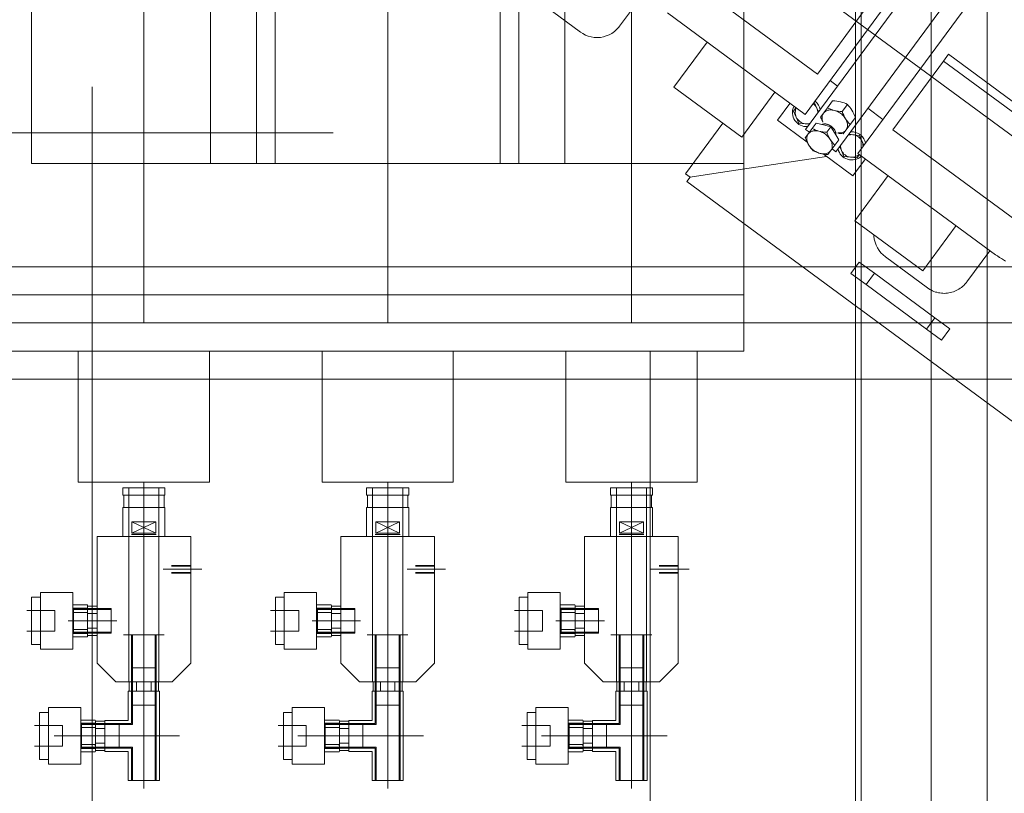
# Model space of a CAD drawing. Units: millimetres. Extents: x 34161 to 51022, y -3870 to 44297.
# Drawn here: x 34923 to 35973, y 27123 to 27949 of the extents above; entities that cross this region are included whole.
import ezdxf

# ---------------------------------------------------------------- set-up
doc = ezdxf.new("R2010")
doc.units = ezdxf.units.MM
doc.linetypes.add('ACAD_ISO04W100', pattern=[30, 24, -3, 0, -3])
doc.layers.add('D-A_Achsen', color=7, linetype='Continuous')
doc.layers.add('D-A_BS10', color=7, linetype='Continuous')
doc.layers.add('D-A_BS1', color=7, linetype='Continuous', lineweight=15, true_color=0xc8c8c8)

msp = doc.modelspace()

# ---------------------------------------------------------------- linework, layer by layer
at = {"layer": 'D-A_Achsen', "linetype": 'ACAD_ISO04W100', "lineweight": 15, "ltscale": 50}
msp.add_line((35000, -3325), (35000, 43735), dxfattribs=at)
at = {"layer": 'D-A_BS1', "linetype": 'Continuous', "lineweight": 13}
for p, q in [((35055, 27625), (35055, 29965)), ((35315, 27625), (35315, 29965)), ((35575, 27625), (35575, 29965)), ((34935, 29795), (34935, 27795)), ((35175, 27795), (35175, 29795)), ((35195, 29795), (35195, 27795)), ((35435, 27795), (35435, 29795)), ((35455, 29795), (35455, 27795)), ((35695, 27795), (35695, 29795)), ((35315, 28740), (35315, 27795)), ((35126, 28173), (35126, 27795)), ((35504, 28173), (35504, 27795)), ((35256.8, 27828), (34165.5, 27828)), ((34935, 27795), (35175, 27795)), ((35504, 27795), (35126, 27795)), ((35195, 27795), (35435, 27795)), ((35455, 27795), (35695, 27795)), ((35695, 27795), (35695, 27595)), ((36365, 27685), (34165.5, 27685)), ((35695, 27655), (34165.5, 27655)), ((36810.8, 27625), (34165.5, 27625)), ((35695, 27595), (34165.5, 27595)), ((34985, 27595), (34985, 27455)), ((35125, 27595), (34985, 27595)), ((35125, 27455), (35125, 27595)), ((35245, 27595), (35245, 27455)), ((35385, 27595), (35245, 27595)), ((35385, 27455), (35385, 27595)), ((35505, 27595), (35505, 27455)), ((35645, 27595), (35505, 27595)), ((35595, 27595), (35595, 27095)), ((35645, 27455), (35645, 27595)), ((34165.5, 27565), (36365, 27565)), ((34985, 27455), (35125, 27455)), ((35055, 27232.3), (35055, 27455)), ((35245, 27455), (35385, 27455)), ((35315, 27232.3), (35315, 27455)), ((35505, 27455), (35645, 27455)), ((35575, 27232.3), (35575, 27455)), ((35077.5, 27449.1), (35032.5, 27449.1)), ((35032.5, 27441.1), (35032.5, 27449.1)), ((35077.5, 27441.1), (35032.5, 27441.1)), ((35033.5, 27428.1), (35033.5, 27441.1)), ((35039, 27242.1), (35039, 27449.1)), ((35071, 27242.1), (35071, 27449.1)), ((35076.5, 27428.1), (35076.5, 27441.1)), ((35077.5, 27441.1), (35077.5, 27449.1)), ((35337.5, 27449.1), (35292.5, 27449.1)), ((35292.5, 27441.1), (35292.5, 27449.1)), ((35337.5, 27441.1), (35292.5, 27441.1)), ((35293.5, 27428.1), (35293.5, 27441.1)), ((35299, 27242.1), (35299, 27449.1)), ((35331, 27242.1), (35331, 27449.1)), ((35336.5, 27428.1), (35336.5, 27441.1)), ((35337.5, 27441.1), (35337.5, 27449.1)), ((35597.5, 27449.1), (35552.5, 27449.1)), ((35552.5, 27441.1), (35552.5, 27449.1)), ((35597.5, 27441.1), (35552.5, 27441.1)), ((35553.5, 27428.1), (35553.5, 27441.1)), ((35559, 27242.1), (35559, 27449.1)), ((35591, 27242.1), (35591, 27449.1)), ((35596.5, 27428.1), (35596.5, 27441.1)), ((35597.5, 27441.1), (35597.5, 27449.1)), ((35077.5, 27428.1), (35032.5, 27428.1)), ((35032.5, 27397.1), (35032.5, 27428.1)), ((35077.5, 27397.1), (35077.5, 27428.1)), ((35337.5, 27428.1), (35292.5, 27428.1)), ((35292.5, 27397.1), (35292.5, 27428.1)), ((35337.5, 27397.1), (35337.5, 27428.1)), ((35597.5, 27428.1), (35552.5, 27428.1)), ((35552.5, 27397.1), (35552.5, 27428.1)), ((35597.5, 27397.1), (35597.5, 27428.1)), ((35067.7, 27400.6), (35042.3, 27412.7)), ((35067.7, 27412.7), (35042.3, 27400.6)), ((35042.3, 27412.7), (35042.3, 27400.6)), ((35067.7, 27412.7), (35042.3, 27412.7)), ((35067.7, 27400.6), (35067.7, 27412.7)), ((35327.7, 27400.6), (35302.3, 27412.7)), ((35327.7, 27412.7), (35302.3, 27400.6)), ((35302.3, 27412.7), (35302.3, 27400.6)), ((35327.7, 27412.7), (35302.3, 27412.7)), ((35327.7, 27400.6), (35327.7, 27412.7)), ((35587.7, 27400.6), (35562.3, 27412.7)), ((35587.7, 27412.7), (35562.3, 27400.6)), ((35562.3, 27412.7), (35562.3, 27400.6)), ((35587.7, 27412.7), (35562.3, 27412.7)), ((35587.7, 27400.6), (35587.7, 27412.7)), ((35041.8, 27399.1), (35068.2, 27399.1)), ((35042.3, 27400.6), (35067.7, 27400.6)), ((35301.8, 27399.1), (35328.2, 27399.1)), ((35302.3, 27400.6), (35327.7, 27400.6)), ((35561.8, 27399.1), (35588.2, 27399.1)), ((35562.3, 27400.6), (35587.7, 27400.6)), ((35005, 27262.1), (35005, 27397.1)), ((35105, 27397.1), (35005, 27397.1)), ((35105, 27262.1), (35105, 27397.1)), ((35265, 27262.1), (35265, 27397.1)), ((35365, 27397.1), (35265, 27397.1)), ((35365, 27262.1), (35365, 27397.1)), ((35525, 27262.1), (35525, 27397.1)), ((35625, 27397.1), (35525, 27397.1)), ((35625, 27262.1), (35625, 27397.1)), ((35116.7, 27362.1), (35075.7, 27362.1)), ((35105, 27366.1), (35084.6, 27366.1)), ((35105, 27365.4), (35084.6, 27365.4)), ((35105, 27358.8), (35084.6, 27358.8)), ((35105, 27358.1), (35084.6, 27358.1)), ((35376.7, 27362.1), (35335.7, 27362.1)), ((35365, 27366.1), (35344.6, 27366.1)), ((35365, 27365.4), (35344.6, 27365.4)), ((35365, 27358.8), (35344.6, 27358.8)), ((35365, 27358.1), (35344.6, 27358.1)), ((35636.7, 27362.1), (35595.7, 27362.1)), ((35625, 27366.1), (35604.6, 27366.1)), ((35625, 27365.4), (35604.6, 27365.4)), ((35625, 27358.8), (35604.6, 27358.8)), ((35625, 27358.1), (35604.6, 27358.1)), ((34944.6, 27276.8), (34944.6, 27337.4)), ((34944.6, 27337.4), (34979.1, 27337.4)), ((34979.1, 27337.4), (34979.1, 27276.8)), ((35204.6, 27276.8), (35204.6, 27337.4)), ((35204.6, 27337.4), (35239.1, 27337.4)), ((35239.1, 27337.4), (35239.1, 27276.8)), ((35464.6, 27276.8), (35464.6, 27337.4)), ((35464.6, 27337.4), (35499.1, 27337.4)), ((35499.1, 27337.4), (35499.1, 27276.8)), ((34935.3, 27332.2), (34944.6, 27332.2)), ((34935.3, 27282), (34935.3, 27332.2)), ((34944.6, 27332.2), (34944.6, 27282)), ((35195.3, 27332.2), (35204.6, 27332.2)), ((35195.3, 27282), (35195.3, 27332.2)), ((35204.6, 27332.2), (35204.6, 27282)), ((35455.3, 27332.2), (35464.6, 27332.2)), ((35455.3, 27282), (35455.3, 27332.2)), ((35464.6, 27332.2), (35464.6, 27282)), ((34930.1, 27318.1), (34960.1, 27318.1)), ((34960.1, 27318.1), (34960.1, 27296.1)), ((34979.1, 27323.1), (34979.4, 27324.1)), ((34979.1, 27323.1), (34979.1, 27320.6)), ((34979.1, 27320.6), (34979.1, 27317)), ((34995, 27320.6), (34979.1, 27320.6)), ((34979.1, 27317), (34979.4, 27316)), ((34979.1, 27315), (34979.4, 27316)), ((34979.1, 27315), (34979.1, 27299)), ((34994.7, 27324.1), (34979.4, 27324.1)), ((34994.7, 27316), (34979.4, 27316)), ((34980, 27293.9), (34980, 27320.3)), ((34995, 27320.3), (34980, 27320.3)), ((35020, 27319.2), (34980, 27319.2)), ((34995, 27323.1), (34994.7, 27324.1)), ((34995, 27317), (34994.7, 27316)), ((34995, 27315), (34994.7, 27316)), ((34995, 27323.1), (34995, 27320.6)), ((35005, 27322.7), (34995, 27322.7)), ((34995, 27322.7), (34995, 27320.3)), ((34995, 27320.6), (34995, 27317)), ((34995, 27320.3), (34995, 27293.9)), ((35005, 27320.3), (34995, 27320.3)), ((34995, 27315), (34995, 27299)), ((35005, 27314.9), (34995, 27314.9)), ((35005, 27322.7), (35005, 27320.3)), ((35005, 27320.3), (35005, 27293.9)), ((35020, 27320.3), (35005, 27320.3)), ((35014.9, 27320.3), (35005, 27320.3)), ((35014.9, 27319.2), (35005, 27319.2)), ((35020, 27293.9), (35020, 27320.3)), ((35190.1, 27318.1), (35220.1, 27318.1)), ((35220.1, 27318.1), (35220.1, 27296.1)), ((35239.1, 27323.1), (35239.4, 27324.1)), ((35239.1, 27323.1), (35239.1, 27320.6)), ((35239.1, 27320.6), (35239.1, 27317)), ((35255, 27320.6), (35239.1, 27320.6)), ((35239.1, 27317), (35239.4, 27316)), ((35239.1, 27315), (35239.4, 27316)), ((35239.1, 27315), (35239.1, 27299)), ((35254.7, 27324.1), (35239.4, 27324.1)), ((35254.7, 27316), (35239.4, 27316)), ((35240, 27293.9), (35240, 27320.3)), ((35255, 27320.3), (35240, 27320.3)), ((35280, 27319.2), (35240, 27319.2)), ((35255, 27323.1), (35254.7, 27324.1)), ((35255, 27317), (35254.7, 27316)), ((35255, 27315), (35254.7, 27316)), ((35255, 27323.1), (35255, 27320.6)), ((35265, 27322.7), (35255, 27322.7)), ((35255, 27322.7), (35255, 27320.3)), ((35255, 27320.6), (35255, 27317)), ((35255, 27320.3), (35255, 27293.9)), ((35265, 27320.3), (35255, 27320.3)), ((35255, 27315), (35255, 27299)), ((35265, 27314.9), (35255, 27314.9)), ((35265, 27322.7), (35265, 27320.3)), ((35265, 27320.3), (35265, 27293.9)), ((35280, 27320.3), (35265, 27320.3)), ((35274.9, 27320.3), (35265, 27320.3)), ((35274.9, 27319.2), (35265, 27319.2)), ((35280, 27293.9), (35280, 27320.3)), ((35450.1, 27318.1), (35480.1, 27318.1)), ((35480.1, 27318.1), (35480.1, 27296.1)), ((35499.1, 27323.1), (35499.4, 27324.1)), ((35499.1, 27323.1), (35499.1, 27320.6)), ((35515, 27320.6), (35499.1, 27320.6)), ((35499.1, 27320.6), (35499.1, 27317)), ((35499.1, 27317), (35499.4, 27316)), ((35499.1, 27315), (35499.4, 27316)), ((35499.1, 27315), (35499.1, 27299)), ((35514.7, 27324.1), (35499.4, 27324.1)), ((35514.7, 27316), (35499.4, 27316)), ((35500, 27293.9), (35500, 27320.3)), ((35515, 27320.3), (35500, 27320.3)), ((35540, 27319.2), (35500, 27319.2)), ((35515, 27323.1), (35514.7, 27324.1)), ((35515, 27317), (35514.7, 27316)), ((35515, 27315), (35514.7, 27316)), ((35515, 27323.1), (35515, 27320.6)), ((35525, 27322.7), (35515, 27322.7)), ((35515, 27322.7), (35515, 27320.3)), ((35515, 27320.6), (35515, 27317)), ((35515, 27320.3), (35515, 27293.9)), ((35525, 27320.3), (35515, 27320.3)), ((35515, 27315), (35515, 27299)), ((35525, 27314.9), (35515, 27314.9)), ((35525, 27322.7), (35525, 27320.3)), ((35534.9, 27320.3), (35525, 27320.3)), ((35525, 27320.3), (35525, 27293.9)), ((35540, 27320.3), (35525, 27320.3)), ((35534.9, 27319.2), (35525, 27319.2)), ((35540, 27293.9), (35540, 27320.3)), ((35024.7, 27307.1), (34974.4, 27307.1)), ((35026.2, 27307.1), (34995.2, 27307.1)), ((35284.7, 27307.1), (35234.4, 27307.1)), ((35286.2, 27307.1), (35255.2, 27307.1)), ((35544.7, 27307.1), (35494.4, 27307.1)), ((35546.2, 27307.1), (35515.2, 27307.1)), ((34930.1, 27296.1), (34960.1, 27296.1)), ((34979.1, 27299), (34979.4, 27298)), ((34979.1, 27294.4), (34979.4, 27298)), ((34979.1, 27294.4), (34979.1, 27293.7)), ((34979.1, 27293.7), (34979.1, 27291.1)), ((34995, 27293.7), (34979.1, 27293.7)), ((34994.7, 27298), (34979.4, 27298)), ((35020, 27295.1), (34980, 27295.1)), ((34995, 27293.9), (34980, 27293.9)), ((34995, 27299), (34994.7, 27298)), ((34995, 27294.4), (34994.7, 27298)), ((35005, 27299.3), (34995, 27299.3)), ((34995, 27294.4), (34995, 27293.7)), ((34995, 27293.9), (34995, 27291.5)), ((35005, 27293.9), (34995, 27293.9)), ((34995, 27293.7), (34995, 27291.1)), ((35014.9, 27295.1), (35005, 27295.1)), ((35005, 27293.9), (35005, 27291.5)), ((35020, 27293.9), (35005, 27293.9)), ((35014.9, 27293.9), (35005, 27293.9)), ((35190.1, 27296.1), (35220.1, 27296.1)), ((35239.1, 27299), (35239.4, 27298)), ((35239.1, 27294.4), (35239.4, 27298)), ((35239.1, 27294.4), (35239.1, 27293.7)), ((35239.1, 27293.7), (35239.1, 27291.1)), ((35255, 27293.7), (35239.1, 27293.7)), ((35254.7, 27298), (35239.4, 27298)), ((35280, 27295.1), (35240, 27295.1)), ((35255, 27293.9), (35240, 27293.9)), ((35255, 27299), (35254.7, 27298)), ((35255, 27294.4), (35254.7, 27298)), ((35265, 27299.3), (35255, 27299.3)), ((35255, 27294.4), (35255, 27293.7)), ((35255, 27293.9), (35255, 27291.5)), ((35265, 27293.9), (35255, 27293.9)), ((35255, 27293.7), (35255, 27291.1)), ((35274.9, 27295.1), (35265, 27295.1)), ((35265, 27293.9), (35265, 27291.5)), ((35280, 27293.9), (35265, 27293.9)), ((35274.9, 27293.9), (35265, 27293.9)), ((35450.1, 27296.1), (35480.1, 27296.1)), ((35499.1, 27299), (35499.4, 27298)), ((35499.1, 27294.4), (35499.4, 27298)), ((35499.1, 27294.4), (35499.1, 27293.7)), ((35515, 27293.7), (35499.1, 27293.7)), ((35499.1, 27293.7), (35499.1, 27291.1)), ((35514.7, 27298), (35499.4, 27298)), ((35540, 27295.1), (35500, 27295.1)), ((35515, 27293.9), (35500, 27293.9)), ((35515, 27299), (35514.7, 27298)), ((35515, 27294.4), (35514.7, 27298)), ((35525, 27299.3), (35515, 27299.3)), ((35515, 27294.4), (35515, 27293.7)), ((35515, 27293.9), (35515, 27291.5)), ((35525, 27293.9), (35515, 27293.9)), ((35515, 27293.7), (35515, 27291.1)), ((35534.9, 27295.1), (35525, 27295.1)), ((35534.9, 27293.9), (35525, 27293.9)), ((35525, 27293.9), (35525, 27291.5)), ((35540, 27293.9), (35525, 27293.9)), ((34979.1, 27291.1), (34979.4, 27290.1)), ((34994.7, 27290.1), (34979.4, 27290.1)), ((34995, 27291.1), (34994.7, 27290.1)), ((35005, 27291.5), (34995, 27291.5)), ((35076.6, 27292.1), (35033.1, 27292.1)), ((35041.8, 27242.1), (35041.8, 27292.1)), ((35042.9, 27242.1), (35042.9, 27292.1)), ((35067.1, 27242.1), (35067.1, 27292.1)), ((35068.2, 27242.1), (35068.2, 27292.1)), ((35239.1, 27291.1), (35239.4, 27290.1)), ((35254.7, 27290.1), (35239.4, 27290.1)), ((35255, 27291.1), (35254.7, 27290.1)), ((35265, 27291.5), (35255, 27291.5)), ((35336.6, 27292.1), (35293.1, 27292.1)), ((35301.8, 27242.1), (35301.8, 27292.1)), ((35302.9, 27242.1), (35302.9, 27292.1)), ((35327.1, 27242.1), (35327.1, 27292.1)), ((35328.2, 27242.1), (35328.2, 27292.1)), ((35499.1, 27291.1), (35499.4, 27290.1)), ((35514.7, 27290.1), (35499.4, 27290.1)), ((35515, 27291.1), (35514.7, 27290.1)), ((35525, 27291.5), (35515, 27291.5)), ((35596.6, 27292.1), (35553.1, 27292.1)), ((35561.8, 27242.1), (35561.8, 27292.1)), ((35562.9, 27242.1), (35562.9, 27292.1)), ((35587.1, 27242.1), (35587.1, 27292.1)), ((35588.2, 27242.1), (35588.2, 27292.1)), ((34944.6, 27282), (34935.3, 27282)), ((34979.1, 27276.8), (34944.6, 27276.8)), ((35204.6, 27282), (35195.3, 27282)), ((35239.1, 27276.8), (35204.6, 27276.8)), ((35464.6, 27282), (35455.3, 27282)), ((35499.1, 27276.8), (35464.6, 27276.8)), ((35025, 27242.1), (35005, 27262.1)), ((35085, 27242.1), (35105, 27262.1)), ((35285, 27242.1), (35265, 27262.1)), ((35345, 27242.1), (35365, 27262.1)), ((35545, 27242.1), (35525, 27262.1)), ((35605, 27242.1), (35625, 27262.1)), ((35068.2, 27257.1), (35041.8, 27257.1)), ((35041.8, 27257.1), (35041.8, 27242.1)), ((35042.9, 27257.1), (35042.9, 27217.1)), ((35055, 27261.8), (35055, 27211.5)), ((35067.1, 27257.1), (35067.1, 27217.1)), ((35068.2, 27257.1), (35068.2, 27242.1)), ((35328.2, 27257.1), (35301.8, 27257.1)), ((35301.8, 27257.1), (35301.8, 27242.1)), ((35302.9, 27257.1), (35302.9, 27217.1)), ((35315, 27261.8), (35315, 27211.5)), ((35327.1, 27257.1), (35327.1, 27217.1)), ((35328.2, 27257.1), (35328.2, 27242.1)), ((35588.2, 27257.1), (35561.8, 27257.1)), ((35561.8, 27257.1), (35561.8, 27242.1)), ((35562.9, 27257.1), (35562.9, 27217.1)), ((35575, 27261.8), (35575, 27211.5)), ((35587.1, 27257.1), (35587.1, 27217.1)), ((35588.2, 27257.1), (35588.2, 27242.1)), ((35085, 27242.1), (35025, 27242.1)), ((35039.4, 27242.1), (35039.4, 27232.1)), ((35039.4, 27242.1), (35041.8, 27242.1)), ((35041.8, 27242.1), (35068.2, 27242.1)), ((35041.8, 27242.1), (35041.8, 27232.1)), ((35047.2, 27242.1), (35047.2, 27232.1)), ((35062.8, 27242.1), (35062.8, 27232.1)), ((35068.2, 27242.1), (35070.6, 27242.1)), ((35068.2, 27242.1), (35068.2, 27232.1)), ((35070.6, 27242.1), (35070.6, 27232.1)), ((35345, 27242.1), (35285, 27242.1)), ((35299.4, 27242.1), (35299.4, 27232.1)), ((35299.4, 27242.1), (35301.8, 27242.1)), ((35301.8, 27242.1), (35328.2, 27242.1)), ((35301.8, 27242.1), (35301.8, 27232.1)), ((35307.2, 27242.1), (35307.2, 27232.1)), ((35322.8, 27242.1), (35322.8, 27232.1)), ((35328.2, 27242.1), (35330.6, 27242.1)), ((35328.2, 27242.1), (35328.2, 27232.1)), ((35330.6, 27242.1), (35330.6, 27232.1)), ((35605, 27242.1), (35545, 27242.1)), ((35559.4, 27242.1), (35559.4, 27232.1)), ((35559.4, 27242.1), (35561.8, 27242.1)), ((35561.8, 27242.1), (35588.2, 27242.1)), ((35561.8, 27242.1), (35561.8, 27232.1)), ((35567.2, 27242.1), (35567.2, 27232.1)), ((35582.8, 27242.1), (35582.8, 27232.1)), ((35588.2, 27242.1), (35590.6, 27242.1)), ((35588.2, 27242.1), (35588.2, 27232.1)), ((35590.6, 27242.1), (35590.6, 27232.1)), ((35071.6, 27232.1), (35038.4, 27232.1)), ((35038.4, 27232.1), (35038.4, 27200.9)), ((35039.4, 27232.1), (35041.8, 27232.1)), ((35041.8, 27232.1), (35041.8, 27217.1)), ((35041.8, 27232.1), (35068.2, 27232.1)), ((35041.8, 27232.1), (35041.8, 27197.6)), ((35042.9, 27232.1), (35042.9, 27196.4)), ((35055, 27236.7), (35055, 27128.1)), ((35067.1, 27232.1), (35067.1, 27136.6)), ((35068.2, 27232.1), (35068.2, 27136.6)), ((35068.2, 27232.1), (35068.2, 27217.1)), ((35068.2, 27232.1), (35070.6, 27232.1)), ((35071.6, 27232.1), (35071.6, 27136.6)), ((35331.6, 27232.1), (35298.4, 27232.1)), ((35298.4, 27232.1), (35298.4, 27200.9)), ((35299.4, 27232.1), (35301.8, 27232.1)), ((35301.8, 27232.1), (35301.8, 27217.1)), ((35301.8, 27232.1), (35328.2, 27232.1)), ((35301.8, 27232.1), (35301.8, 27197.6)), ((35302.9, 27232.1), (35302.9, 27196.4)), ((35315, 27236.7), (35315, 27128.1)), ((35327.1, 27232.1), (35327.1, 27136.6)), ((35328.2, 27232.1), (35328.2, 27136.6)), ((35328.2, 27232.1), (35328.2, 27217.1)), ((35328.2, 27232.1), (35330.6, 27232.1)), ((35331.6, 27232.1), (35331.6, 27136.6)), ((35591.6, 27232.1), (35558.4, 27232.1)), ((35558.4, 27232.1), (35558.4, 27200.9)), ((35559.4, 27232.1), (35561.8, 27232.1)), ((35561.8, 27232.1), (35561.8, 27217.1)), ((35561.8, 27232.1), (35588.2, 27232.1)), ((35561.8, 27232.1), (35561.8, 27197.6)), ((35562.9, 27232.1), (35562.9, 27196.4)), ((35575, 27236.7), (35575, 27128.1)), ((35587.1, 27232.1), (35587.1, 27136.6)), ((35588.2, 27232.1), (35588.2, 27136.6)), ((35588.2, 27232.1), (35588.2, 27217.1)), ((35588.2, 27232.1), (35590.6, 27232.1)), ((35591.6, 27232.1), (35591.6, 27136.6)), ((34943.8, 27209.4), (34953.1, 27209.4)), ((34943.8, 27159.2), (34943.8, 27209.4)), ((34953.1, 27154), (34953.1, 27214.7)), ((34953.1, 27214.7), (34987.6, 27214.7)), ((34953.1, 27209.4), (34953.1, 27159.2)), ((34987.6, 27214.7), (34987.6, 27154)), ((35068.2, 27217.1), (35041.8, 27217.1)), ((35203.8, 27209.4), (35213.1, 27209.4)), ((35203.8, 27159.2), (35203.8, 27209.4)), ((35213.1, 27154), (35213.1, 27214.7)), ((35213.1, 27214.7), (35247.6, 27214.7)), ((35213.1, 27209.4), (35213.1, 27159.2)), ((35247.6, 27214.7), (35247.6, 27154)), ((35328.2, 27217.1), (35301.8, 27217.1)), ((35463.8, 27209.4), (35473.1, 27209.4)), ((35463.8, 27159.2), (35463.8, 27209.4)), ((35473.1, 27154), (35473.1, 27214.7)), ((35473.1, 27214.7), (35507.6, 27214.7)), ((35473.1, 27209.4), (35473.1, 27159.2)), ((35507.6, 27214.7), (35507.6, 27154)), ((35588.2, 27217.1), (35561.8, 27217.1)), ((34987.6, 27200.3), (34987.9, 27201.3)), ((34987.6, 27200.3), (34987.6, 27197.8)), ((35003.2, 27201.3), (34987.9, 27201.3)), ((35003.5, 27200.3), (35003.2, 27201.3)), ((35003.5, 27200.3), (35003.5, 27197.8)), ((35013.5, 27199.9), (35003.5, 27199.9)), ((35003.5, 27199.9), (35003.5, 27197.6)), ((35013.5, 27200.9), (35013.5, 27167.8)), ((35013.5, 27200.9), (35038.4, 27200.9)), ((35013.5, 27199.9), (35013.5, 27197.6)), ((35247.6, 27200.3), (35247.9, 27201.3)), ((35247.6, 27200.3), (35247.6, 27197.8)), ((35263.2, 27201.3), (35247.9, 27201.3)), ((35263.5, 27200.3), (35263.2, 27201.3)), ((35263.5, 27200.3), (35263.5, 27197.8)), ((35273.5, 27199.9), (35263.5, 27199.9)), ((35263.5, 27199.9), (35263.5, 27197.6)), ((35273.5, 27200.9), (35273.5, 27167.8)), ((35273.5, 27200.9), (35298.4, 27200.9)), ((35273.5, 27199.9), (35273.5, 27197.6)), ((35507.6, 27200.3), (35507.9, 27201.3)), ((35507.6, 27200.3), (35507.6, 27197.8)), ((35523.2, 27201.3), (35507.9, 27201.3)), ((35523.5, 27200.3), (35523.2, 27201.3)), ((35523.5, 27200.3), (35523.5, 27197.8)), ((35533.5, 27199.9), (35523.5, 27199.9)), ((35523.5, 27199.9), (35523.5, 27197.6)), ((35533.5, 27200.9), (35533.5, 27167.8)), ((35533.5, 27200.9), (35558.4, 27200.9)), ((35533.5, 27199.9), (35533.5, 27197.6)), ((34938.2, 27195.3), (34968.2, 27195.3)), ((34968.2, 27195.3), (34968.2, 27173.3)), ((34987.6, 27197.8), (34987.6, 27194.3)), ((35003.5, 27197.8), (34987.6, 27197.8)), ((34987.6, 27194.3), (34987.9, 27193.3)), ((34987.6, 27192.3), (34987.9, 27193.3)), ((34987.6, 27192.3), (34987.6, 27176.2)), ((35003.2, 27193.3), (34987.9, 27193.3)), ((34988.5, 27171.1), (34988.5, 27197.6)), ((35003.5, 27197.6), (34988.5, 27197.6)), ((35028.5, 27196.4), (34988.5, 27196.4)), ((35003.5, 27194.3), (35003.2, 27193.3)), ((35003.5, 27192.3), (35003.2, 27193.3)), ((35003.5, 27197.8), (35003.5, 27194.3)), ((35003.5, 27197.6), (35003.5, 27171.1)), ((35013.5, 27197.6), (35003.5, 27197.6)), ((35003.5, 27192.3), (35003.5, 27176.2)), ((35013.5, 27192.1), (35003.5, 27192.1)), ((35013.5, 27197.6), (35013.5, 27171.1)), ((35028.5, 27197.6), (35013.5, 27197.6)), ((35041.8, 27197.6), (35013.5, 27197.6)), ((35042.9, 27196.4), (35013.5, 27196.4)), ((35028.5, 27171.1), (35028.5, 27197.6)), ((35198.2, 27195.3), (35228.2, 27195.3)), ((35228.2, 27195.3), (35228.2, 27173.3)), ((35247.6, 27197.8), (35247.6, 27194.3)), ((35263.5, 27197.8), (35247.6, 27197.8)), ((35247.6, 27194.3), (35247.9, 27193.3)), ((35247.6, 27192.3), (35247.9, 27193.3)), ((35247.6, 27192.3), (35247.6, 27176.2)), ((35263.2, 27193.3), (35247.9, 27193.3)), ((35248.5, 27171.1), (35248.5, 27197.6)), ((35263.5, 27197.6), (35248.5, 27197.6)), ((35288.5, 27196.4), (35248.5, 27196.4)), ((35263.5, 27194.3), (35263.2, 27193.3)), ((35263.5, 27192.3), (35263.2, 27193.3)), ((35263.5, 27197.8), (35263.5, 27194.3)), ((35263.5, 27197.6), (35263.5, 27171.1)), ((35273.5, 27197.6), (35263.5, 27197.6)), ((35263.5, 27192.3), (35263.5, 27176.2)), ((35273.5, 27192.1), (35263.5, 27192.1)), ((35273.5, 27197.6), (35273.5, 27171.1)), ((35288.5, 27197.6), (35273.5, 27197.6)), ((35301.8, 27197.6), (35273.5, 27197.6)), ((35302.9, 27196.4), (35273.5, 27196.4)), ((35288.5, 27171.1), (35288.5, 27197.6)), ((35458.2, 27195.3), (35488.2, 27195.3)), ((35488.2, 27195.3), (35488.2, 27173.3)), ((35523.5, 27197.8), (35507.6, 27197.8)), ((35507.6, 27197.8), (35507.6, 27194.3)), ((35507.6, 27194.3), (35507.9, 27193.3)), ((35507.6, 27192.3), (35507.9, 27193.3)), ((35507.6, 27192.3), (35507.6, 27176.2)), ((35523.2, 27193.3), (35507.9, 27193.3)), ((35508.5, 27171.1), (35508.5, 27197.6)), ((35523.5, 27197.6), (35508.5, 27197.6)), ((35548.5, 27196.4), (35508.5, 27196.4)), ((35523.5, 27194.3), (35523.2, 27193.3)), ((35523.5, 27192.3), (35523.2, 27193.3)), ((35523.5, 27197.8), (35523.5, 27194.3)), ((35523.5, 27197.6), (35523.5, 27171.1)), ((35533.5, 27197.6), (35523.5, 27197.6)), ((35523.5, 27192.3), (35523.5, 27176.2)), ((35533.5, 27192.1), (35523.5, 27192.1)), ((35533.5, 27197.6), (35533.5, 27171.1)), ((35548.5, 27197.6), (35533.5, 27197.6)), ((35561.8, 27197.6), (35533.5, 27197.6)), ((35562.9, 27196.4), (35533.5, 27196.4)), ((35548.5, 27171.1), (35548.5, 27197.6)), ((35034.6, 27184.3), (34959.2, 27184.3)), ((35033.2, 27184.3), (34982.9, 27184.3)), ((35006, 27184.3), (35093.1, 27184.3)), ((35294.6, 27184.3), (35219.2, 27184.3)), ((35293.2, 27184.3), (35242.9, 27184.3)), ((35266, 27184.3), (35353.1, 27184.3)), ((35554.6, 27184.3), (35479.2, 27184.3)), ((35553.2, 27184.3), (35502.9, 27184.3)), ((35526, 27184.3), (35613.1, 27184.3)), ((34938.2, 27173.3), (34968.2, 27173.3)), ((34987.6, 27176.2), (34987.9, 27175.2)), ((34987.6, 27171.6), (34987.9, 27175.2)), ((34987.6, 27171.6), (34987.6, 27170.9)), ((34987.6, 27170.9), (34987.6, 27168.3)), ((35003.5, 27170.9), (34987.6, 27170.9)), ((34987.6, 27168.3), (34987.9, 27167.3)), ((35003.2, 27175.2), (34987.9, 27175.2)), ((35003.2, 27167.3), (34987.9, 27167.3)), ((35028.5, 27172.3), (34988.5, 27172.3)), ((35003.5, 27171.1), (34988.5, 27171.1)), ((35003.5, 27176.2), (35003.2, 27175.2)), ((35003.5, 27171.6), (35003.2, 27175.2)), ((35003.5, 27168.3), (35003.2, 27167.3)), ((35013.5, 27176.5), (35003.5, 27176.5)), ((35003.5, 27171.6), (35003.5, 27170.9)), ((35003.5, 27171.1), (35003.5, 27168.8)), ((35013.5, 27171.1), (35003.5, 27171.1)), ((35003.5, 27170.9), (35003.5, 27168.3)), ((35013.5, 27168.8), (35003.5, 27168.8)), ((35042.9, 27172.3), (35013.5, 27172.3)), ((35013.5, 27171.1), (35013.5, 27168.8)), ((35028.5, 27171.1), (35013.5, 27171.1)), ((35041.8, 27171.1), (35013.5, 27171.1)), ((35013.5, 27167.8), (35038.4, 27167.8)), ((35038.4, 27167.8), (35038.4, 27136.6)), ((35041.8, 27171.1), (35041.8, 27136.6)), ((35042.9, 27172.3), (35042.9, 27136.6)), ((35198.2, 27173.3), (35228.2, 27173.3)), ((35247.6, 27176.2), (35247.9, 27175.2)), ((35247.6, 27171.6), (35247.9, 27175.2)), ((35247.6, 27171.6), (35247.6, 27170.9)), ((35247.6, 27170.9), (35247.6, 27168.3)), ((35263.5, 27170.9), (35247.6, 27170.9)), ((35247.6, 27168.3), (35247.9, 27167.3)), ((35263.2, 27175.2), (35247.9, 27175.2)), ((35263.2, 27167.3), (35247.9, 27167.3)), ((35288.5, 27172.3), (35248.5, 27172.3)), ((35263.5, 27171.1), (35248.5, 27171.1)), ((35263.5, 27176.2), (35263.2, 27175.2)), ((35263.5, 27171.6), (35263.2, 27175.2)), ((35263.5, 27168.3), (35263.2, 27167.3)), ((35273.5, 27176.5), (35263.5, 27176.5)), ((35263.5, 27171.6), (35263.5, 27170.9)), ((35263.5, 27171.1), (35263.5, 27168.8)), ((35273.5, 27171.1), (35263.5, 27171.1)), ((35263.5, 27170.9), (35263.5, 27168.3)), ((35273.5, 27168.8), (35263.5, 27168.8)), ((35302.9, 27172.3), (35273.5, 27172.3)), ((35273.5, 27171.1), (35273.5, 27168.8)), ((35288.5, 27171.1), (35273.5, 27171.1)), ((35301.8, 27171.1), (35273.5, 27171.1)), ((35273.5, 27167.8), (35298.4, 27167.8)), ((35298.4, 27167.8), (35298.4, 27136.6)), ((35301.8, 27171.1), (35301.8, 27136.6)), ((35302.9, 27172.3), (35302.9, 27136.6)), ((35458.2, 27173.3), (35488.2, 27173.3)), ((35507.6, 27176.2), (35507.9, 27175.2)), ((35507.6, 27171.6), (35507.9, 27175.2)), ((35507.6, 27171.6), (35507.6, 27170.9)), ((35523.5, 27170.9), (35507.6, 27170.9)), ((35507.6, 27170.9), (35507.6, 27168.3)), ((35507.6, 27168.3), (35507.9, 27167.3)), ((35523.2, 27175.2), (35507.9, 27175.2)), ((35523.2, 27167.3), (35507.9, 27167.3)), ((35548.5, 27172.3), (35508.5, 27172.3)), ((35523.5, 27171.1), (35508.5, 27171.1)), ((35523.5, 27176.2), (35523.2, 27175.2)), ((35523.5, 27171.6), (35523.2, 27175.2)), ((35523.5, 27168.3), (35523.2, 27167.3)), ((35533.5, 27176.5), (35523.5, 27176.5)), ((35523.5, 27171.6), (35523.5, 27170.9)), ((35523.5, 27171.1), (35523.5, 27168.8)), ((35533.5, 27171.1), (35523.5, 27171.1)), ((35523.5, 27170.9), (35523.5, 27168.3)), ((35533.5, 27168.8), (35523.5, 27168.8)), ((35562.9, 27172.3), (35533.5, 27172.3)), ((35533.5, 27171.1), (35533.5, 27168.8)), ((35548.5, 27171.1), (35533.5, 27171.1)), ((35561.8, 27171.1), (35533.5, 27171.1)), ((35533.5, 27167.8), (35558.4, 27167.8)), ((35558.4, 27167.8), (35558.4, 27136.6)), ((35561.8, 27171.1), (35561.8, 27136.6)), ((35562.9, 27172.3), (35562.9, 27136.6)), ((34953.1, 27159.2), (34943.8, 27159.2)), ((35213.1, 27159.2), (35203.8, 27159.2)), ((35473.1, 27159.2), (35463.8, 27159.2)), ((34987.6, 27154), (34953.1, 27154)), ((35247.6, 27154), (35213.1, 27154)), ((35507.6, 27154), (35473.1, 27154)), ((35071.6, 27136.6), (35038.4, 27136.6)), ((35331.6, 27136.6), (35298.4, 27136.6)), ((35591.6, 27136.6), (35558.4, 27136.6))]:
    msp.add_line(p, q, dxfattribs=at)
at = {"layer": 'D-A_BS10', "linetype": 'Continuous', "lineweight": 13}
for p, q in [((35814.1, 26087.1), (35814.1, 34175.5)), ((35820.1, 26072.1), (35820.1, 34000.5)), ((35954.5, 26478.2), (35954.5, 32716.7)), ((35894.5, 26538.2), (35894.5, 32656.7)), ((38065.3, 26287.6), (35437.6, 28225.1)), ((35773.3, 27890.6), (35483.6, 28104.2)), ((35893.7, 28028.6), (35760.2, 27847.5)), ((35760.8, 27831.5), (35909.2, 28032.7)), ((35793, 27807.7), (35941.4, 28009)), ((35950.1, 27987), (35816.5, 27805.9)), ((35475.7, 27968.4), (35520.5, 27935.4)), ((35562.4, 27941.7), (35587.1, 27975.1)), ((35613.3, 27955.8), (35760.2, 27847.5)), ((35773.3, 27890.6), (35827.3, 27963.8)), ((35523.1, 27933.7), (35520.5, 27935.4)), ((35554.1, 27934), (35551.2, 27932.5)), ((35556.8, 27935.9), (35554.1, 27934)), ((35559.2, 27938.1), (35556.8, 27935.9)), ((35561.4, 27940.5), (35559.2, 27938.1)), ((35562.4, 27941.7), (35561.4, 27940.5)), ((35526, 27932.2), (35523.1, 27933.7)), ((35529, 27931), (35526, 27932.2)), ((35532.1, 27930.2), (35529, 27931)), ((35535.4, 27929.7), (35532.1, 27930.2)), ((35538.6, 27929.5), (35535.4, 27929.7)), ((35541.9, 27929.7), (35538.6, 27929.5)), ((35545.1, 27930.3), (35541.9, 27929.7)), ((35548.2, 27931.2), (35545.1, 27930.3)), ((35551.2, 27932.5), (35548.2, 27931.2)), ((35655.6, 27924.6), (35620.1, 27876.6)), ((35907.8, 27904.4), (35853.8, 27831.2)), ((35907.8, 27904.4), (35913.2, 27911.7)), ((35907.8, 27904.4), (36197.5, 27690.8)), ((35913.2, 27911.7), (36202.9, 27698.1)), ((35794.9, 27877.8), (35786.9, 27883.7)), ((35620.1, 27876.6), (35692.6, 27823.1)), ((35728, 27871.2), (35692.6, 27823.1)), ((35772.7, 27854.3), (35769.9, 27860.6)), ((35771.1, 27861.1), (35770.6, 27861.6)), ((35784, 27854.5), (35789.6, 27862.1)), ((35789.6, 27862.1), (35791.8, 27862)), ((35791.8, 27862), (35793.9, 27861.7)), ((35793.9, 27861.7), (35796, 27861.4)), ((35796, 27861.4), (35798, 27860.9)), ((35798, 27860.9), (35800, 27860.3)), ((35744.1, 27859.3), (35730.7, 27841.2)), ((35750.5, 27854.6), (35747.9, 27851)), ((35747.9, 27851), (35750.7, 27844.7)), ((35748.3, 27856.2), (35748.1, 27855.9)), ((35750.5, 27853.8), (35750.8, 27854.4)), ((35774.4, 27850.4), (35772.7, 27854.3)), ((35774.5, 27850.1), (35774.4, 27850.4)), ((35776.4, 27852.5), (35776.3, 27852.8)), ((35784, 27854.5), (35779.8, 27848.9)), ((35785.7, 27853.7), (35784, 27854.5)), ((35787.5, 27853), (35785.7, 27853.7)), ((35789.4, 27852.4), (35787.5, 27853)), ((35791.3, 27851.8), (35789.4, 27852.4)), ((35793.4, 27851.3), (35791.3, 27851.8)), ((35795.5, 27851), (35793.4, 27851.3)), ((35797.6, 27850.7), (35795.5, 27851)), ((35799.7, 27850.6), (35797.6, 27850.7)), ((35799.7, 27850.6), (35805.3, 27858.2)), ((35800.6, 27848.6), (35799.7, 27850.6)), ((35800, 27860.3), (35801.9, 27859.7)), ((35801.9, 27859.7), (35803.6, 27859)), ((35803.6, 27859), (35805.3, 27858.2)), ((35805.3, 27858.2), (35806.6, 27856.8)), ((35806.6, 27856.8), (35807.8, 27855.3)), ((35807.8, 27855.3), (35809, 27853.7)), ((35809, 27853.7), (35810.1, 27852)), ((35810.1, 27852), (35811.2, 27850.2)), ((35811.2, 27850.2), (35812.1, 27848.3)), ((35843.2, 27842.2), (35827.1, 27854)), ((35730.7, 27841.2), (35762.4, 27817.9)), ((35750.7, 27844.7), (35753.5, 27838.3)), ((35773.7, 27849), (35773.7, 27848.9)), ((35779.8, 27848.9), (35776.8, 27844.7)), ((35776.8, 27844.7), (35777.6, 27842.7)), ((35777.6, 27842.7), (35778.4, 27840.7)), ((35778.4, 27840.7), (35779.1, 27839.4)), ((35779.2, 27839.6), (35778.8, 27840.5)), ((35801.4, 27846.6), (35800.6, 27848.6)), ((35802.4, 27844.7), (35801.4, 27846.6)), ((35803.4, 27842.9), (35802.4, 27844.7)), ((35804.5, 27841.2), (35803.4, 27842.9)), ((35805.7, 27839.6), (35804.5, 27841.2)), ((35806.9, 27838.1), (35805.7, 27839.6)), ((35808.2, 27836.7), (35813.8, 27844.3)), ((35812.1, 27848.3), (35813, 27846.3)), ((35813, 27846.3), (35813.8, 27844.3)), ((35672.4, 27838), (35632.8, 27784.2)), ((35753.5, 27838.3), (35760.3, 27837.6)), ((35760.3, 27837.6), (35764.6, 27837.1)), ((35764.8, 27828.5), (35760.8, 27831.5)), ((35762.9, 27834.5), (35763.1, 27834.6)), ((35767.7, 27832.4), (35763.5, 27826.7)), ((35764.6, 27837.1), (35764.9, 27837.1)), ((35765.8, 27838.2), (35765.7, 27838.2)), ((35767.7, 27832.4), (35772, 27838.3)), ((35769.4, 27831.6), (35767.7, 27832.4)), ((35771.2, 27830.8), (35769.4, 27831.6)), ((35773, 27830.2), (35771.2, 27830.8)), ((35772, 27838.3), (35779.9, 27836.3)), ((35775, 27829.6), (35773, 27830.2)), ((35777, 27829.2), (35775, 27829.6)), ((35779.1, 27828.8), (35777, 27829.2)), ((35778, 27836.8), (35778.1, 27836.8)), ((35778.1, 27836.7), (35778.3, 27836.9)), ((35779.9, 27836.3), (35787.7, 27834.3)), ((35783.4, 27828.4), (35787.7, 27834.3)), ((35787.7, 27834.3), (35792, 27827.4)), ((35800.9, 27826.9), (35804, 27831.1)), ((35804, 27831.1), (35808.2, 27836.7)), ((35808.2, 27836.7), (35806.9, 27838.1)), ((36143.6, 27617.6), (35853.8, 27831.2)), ((35763.5, 27826.7), (35760.4, 27822.5)), ((35760.4, 27822.5), (35761.2, 27820.5)), ((35761.2, 27820.5), (35762.1, 27818.5)), ((35762.1, 27818.6), (35761.3, 27820.3)), ((35762.1, 27818.5), (35762.1, 27818.6)), ((35762.1, 27818.5), (35763, 27816.6)), ((35764.8, 27828.5), (35764.8, 27828.4)), ((35781.2, 27828.6), (35779.1, 27828.8)), ((35783.4, 27828.4), (35781.2, 27828.6)), ((35784.2, 27826.4), (35783.4, 27828.4)), ((35785.1, 27824.4), (35784.2, 27826.4)), ((35786, 27822.5), (35785.1, 27824.4)), ((35787.1, 27820.7), (35786, 27822.5)), ((35788.2, 27819), (35787.1, 27820.7)), ((35789.3, 27817.4), (35788.2, 27819)), ((35791.8, 27814.6), (35796.2, 27820.5)), ((35792, 27827.4), (35796.2, 27820.5)), ((35793, 27826.1), (35792.9, 27825.8)), ((35793, 27826.2), (35793, 27825.7)), ((35795.2, 27827.5), (35796.6, 27827.3)), ((35797.5, 27827.7), (35795.3, 27827.7)), ((35796.6, 27827.3), (35798.8, 27827.1)), ((35798.8, 27827.1), (35800.9, 27826.9)), ((35805.9, 27825.1), (35806, 27825.2)), ((35807, 27826.3), (35806.7, 27826.3)), ((35811.3, 27825.8), (35807, 27826.3)), ((35808.8, 27828.8), (35808.5, 27828.8)), ((35818.2, 27825), (35811.3, 27825.8)), ((35821, 27818.7), (35818.2, 27825)), ((35822.7, 27814.7), (35821, 27818.7)), ((35763, 27816.6), (35764.1, 27814.8)), ((35764.1, 27814.8), (35765.2, 27813.1)), ((35765.2, 27813.1), (35766.4, 27811.5)), ((35766.4, 27811.5), (35765.6, 27812.6)), ((35766.4, 27811.5), (35767.6, 27810.1)), ((35767.6, 27810.1), (35768.9, 27808.7)), ((35768.9, 27808.7), (35770.6, 27807.9)), ((35770.6, 27807.9), (35772.3, 27807.1)), ((35784.6, 27804.7), (35787.6, 27808.9)), ((35787.6, 27808.9), (35791.8, 27814.6)), ((35793, 27807.7), (35789, 27810.7)), ((35790.6, 27816), (35789.3, 27817.4)), ((35791.8, 27814.6), (35790.6, 27816)), ((35795.3, 27810.8), (35795.3, 27810.6)), ((35797.1, 27813.3), (35797.2, 27813)), ((35797.2, 27813), (35799, 27809.1)), ((35798, 27814.4), (35798, 27814.5)), ((35799, 27809.1), (35801.7, 27802.7)), ((35822, 27813.4), (35821.9, 27813.3)), ((35822.8, 27814.5), (35822.7, 27814.7)), ((35824.6, 27816.9), (35824.6, 27817.2)), ((35783.1, 27802.7), (35662.8, 27784.5)), ((35772.3, 27807.1), (35774.2, 27806.5)), ((35774.2, 27806.5), (35776.2, 27805.9)), ((35776.2, 27805.9), (35778.2, 27805.5)), ((35778.2, 27805.5), (35780.3, 27805.1)), ((35779.5, 27805.3), (35811.2, 27781.9)), ((35780.3, 27805.1), (35782.4, 27804.9)), ((35782.4, 27804.9), (35784.6, 27804.7)), ((35801.7, 27802.7), (35808.6, 27802)), ((35808.6, 27802), (35815.5, 27801.2)), ((35811.2, 27781.9), (35824.6, 27800)), ((35815.5, 27801.2), (35818.1, 27804.8)), ((35816.5, 27805.9), (35963.4, 27697.6)), ((35817.9, 27804.9), (35817.4, 27804.4)), ((35820.1, 27802.9), (35820.4, 27803.1)), ((35637.6, 27780.7), (35632.8, 27784.2)), ((35637.6, 27780.7), (35634.1, 27775.8)), ((35662.8, 27784.5), (35637.6, 27780.7)), ((35813.3, 27734.1), (35848.7, 27782.2)), ((37679.2, 26267.9), (35634.1, 27775.8)), ((35813.3, 27734.1), (35885.7, 27680.7)), ((35921.2, 27728.8), (35885.7, 27680.7)), ((35833.6, 27719.2), (35833.6, 27717.6)), ((35833.6, 27717.6), (35834, 27714.3)), ((35834, 27714.3), (35834.8, 27711.2)), ((35834.8, 27711.2), (35835.9, 27708.1)), ((35835.9, 27708.1), (35837.3, 27705.2)), ((35837.3, 27705.2), (35839.1, 27702.4)), ((35839.1, 27702.4), (35841.1, 27699.8)), ((35841.1, 27699.8), (35843.4, 27697.5)), ((35843.4, 27697.5), (35845.9, 27695.4)), ((35845.9, 27695.4), (35890.8, 27662.4)), ((35932.7, 27668.8), (35957.3, 27702.1)), ((35963.4, 27697.6), (35963.9, 27697.3)), ((35963.9, 27697.3), (35965.3, 27696.5)), ((35965.3, 27696.5), (35967.7, 27695)), ((35966.6, 27695.7), (35967.7, 27695)), ((35967.7, 27695), (35970.7, 27693.1)), ((35967.7, 27695), (35967.7, 27695)), ((35969.7, 27693.7), (35970.7, 27693.1)), ((35970.7, 27693.1), (35973.9, 27690.8)), ((35818, 27689.9), (35809.1, 27677.9)), ((35834.1, 27678.1), (35818, 27689.9)), ((35809.1, 27677.9), (35825.2, 27666)), ((35825.2, 27666), (35834.1, 27678.1)), ((35898.5, 27630.6), (35834.1, 27678.1)), ((35825.2, 27666), (35889.6, 27618.5)), ((35890.8, 27662.4), (35893.3, 27660.7)), ((35922.9, 27660.2), (35924.3, 27661.1)), ((35924.3, 27661.1), (35925.6, 27662)), ((35925.6, 27662), (35927, 27662.9)), ((35927, 27662.9), (35928.2, 27664)), ((35928.2, 27664), (35929.4, 27665.1)), ((35929.4, 27665.1), (35930.5, 27666.3)), ((35930.5, 27666.3), (35931.7, 27667.5)), ((35931.7, 27667.5), (35932.2, 27668.1)), ((35932.2, 27668.1), (35932.7, 27668.8)), ((35893.3, 27660.7), (35894.3, 27660.2)), ((35894.3, 27660.2), (35896.2, 27659.2)), ((35896.2, 27659.2), (35897.4, 27658.7)), ((35897.4, 27658.7), (35899.2, 27658)), ((35899.2, 27658), (35900.6, 27657.7)), ((35900.6, 27657.7), (35902.4, 27657.2)), ((35902.4, 27657.2), (35903.8, 27657)), ((35903.8, 27657), (35905.6, 27656.7)), ((35905.6, 27656.7), (35907.1, 27656.6)), ((35907.1, 27656.6), (35908.9, 27656.5)), ((35908.9, 27656.5), (35910.4, 27656.6)), ((35910.4, 27656.6), (35912.1, 27656.8)), ((35912.1, 27656.8), (35913.6, 27657)), ((35913.6, 27657), (35915.3, 27657.3)), ((35915.3, 27657.3), (35916.8, 27657.8)), ((35916.8, 27657.8), (35918.4, 27658.2)), ((35918.4, 27658.2), (35919.9, 27658.8)), ((35919.9, 27658.8), (35921.5, 27659.5)), ((35921.5, 27659.5), (35922.9, 27660.2)), ((35898.5, 27630.6), (35889.6, 27618.5)), ((35914.6, 27618.7), (35898.5, 27630.6)), ((35889.6, 27618.5), (35905.7, 27606.7)), ((35905.7, 27606.7), (35914.6, 27618.7))]:
    msp.add_line(p, q, dxfattribs=at)
for centre, radius, start, end in [((35761.7, 27849.5), 15, 12.6883, 50.8704), ((35761.7, 27849.5), 15, 154.5064, 274.5067), ((35761.7, 27849.5), 12, 159.1143, 203.5968), ((35761.7, 27849.5), 12, 23.5974, 53.5974), ((35761.7, 27849.5), 12, 357.736, 23.5985), ((35761.7, 27849.5), 12, 203.5974, 263.5974), ((35761.7, 27849.5), 12, 263.5964, 289.4588), ((35810, 27813.9), 15, 83.598, 94.507), ((35810, 27813.9), 12, 83.5976, 109.4595), ((35810, 27813.9), 12, 23.5974, 83.5974), ((35810, 27813.9), 15, 12.6882, 83.5976), ((35810, 27813.9), 12, 357.736, 23.5985), ((35810, 27813.9), 15, 192.6883, 312.6883), ((35810, 27813.9), 12, 177.7354, 203.5973), ((35810, 27813.9), 12, 203.5974, 263.5974), ((35810, 27813.9), 12, 263.5973, 308.0802)]:
    msp.add_arc(centre, radius, start, end, dxfattribs=at)
for points in [[(35791.3, 27851.8), (35789, 27852.2), (35786.7, 27852.3), (35784.6, 27851.9), (35782.7, 27851.2), (35781.1, 27850.2), (35779.8, 27848.9)], [(35803.4, 27842.9), (35802, 27844.9), (35800.2, 27846.8), (35798.2, 27848.5), (35796, 27849.9), (35793.7, 27851), (35791.3, 27851.8)], [(35779.8, 27848.9), (35778.9, 27847.1), (35778.4, 27845), (35778.4, 27842.8), (35778.8, 27840.5)], [(35804, 27831.1), (35804.9, 27832.7), (35805.4, 27834.5), (35805.5, 27836.5), (35805.2, 27838.6), (35804.5, 27840.8), (35803.4, 27842.9)], [(35775, 27829.6), (35772.6, 27830), (35770.4, 27830.1), (35768.3, 27829.8), (35766.4, 27829.1), (35764.8, 27828), (35763.5, 27826.7)], [(35787.1, 27820.7), (35785.6, 27822.8), (35783.9, 27824.6), (35781.9, 27826.3), (35779.7, 27827.7), (35777.4, 27828.8), (35775, 27829.6)], [(35789.5, 27833.7), (35788.2, 27834.8), (35786.8, 27835.7), (35785.3, 27836.5), (35783.8, 27837), (35782.2, 27837.3), (35780.7, 27837.4), (35779.4, 27837.2), (35778.1, 27836.8)], [(35793, 27826.1), (35792.9, 27827.6), (35792.5, 27829.1), (35791.8, 27830.7), (35790.8, 27832.2), (35789.6, 27833.6), (35788.1, 27834.8), (35786.5, 27835.8), (35784.8, 27836.6), (35783.1, 27837.1), (35781.4, 27837.3), (35779.8, 27837.2), (35778.3, 27836.9)], [(35793, 27826.2), (35793, 27827.4), (35792.7, 27828.7), (35792.2, 27830), (35791.5, 27831.3), (35790.6, 27832.5), (35789.5, 27833.7)], [(35797.5, 27827.7), (35799.5, 27828), (35801.3, 27828.7), (35802.8, 27829.8), (35804, 27831.1)], [(35763.5, 27826.7), (35762.6, 27825.1), (35762.1, 27823.2), (35762, 27821.2), (35762.3, 27819.1), (35763, 27817), (35764.1, 27814.8)], [(35787.6, 27808.9), (35788.6, 27810.5), (35789.1, 27812.3), (35789.2, 27814.3), (35788.9, 27816.4), (35788.2, 27818.6), (35787.1, 27820.7)], [(35764.1, 27814.8), (35765.5, 27812.8), (35767.3, 27810.9), (35769.3, 27809.2), (35771.5, 27807.8), (35773.8, 27806.7), (35776.2, 27805.9)], [(35776.2, 27805.9), (35778.5, 27805.5), (35780.8, 27805.5), (35782.9, 27805.8), (35784.8, 27806.5), (35786.4, 27807.5), (35787.6, 27808.9)]]:
    msp.add_spline(points, degree=3, dxfattribs=at)

doc.saveas('drawing.dxf')
